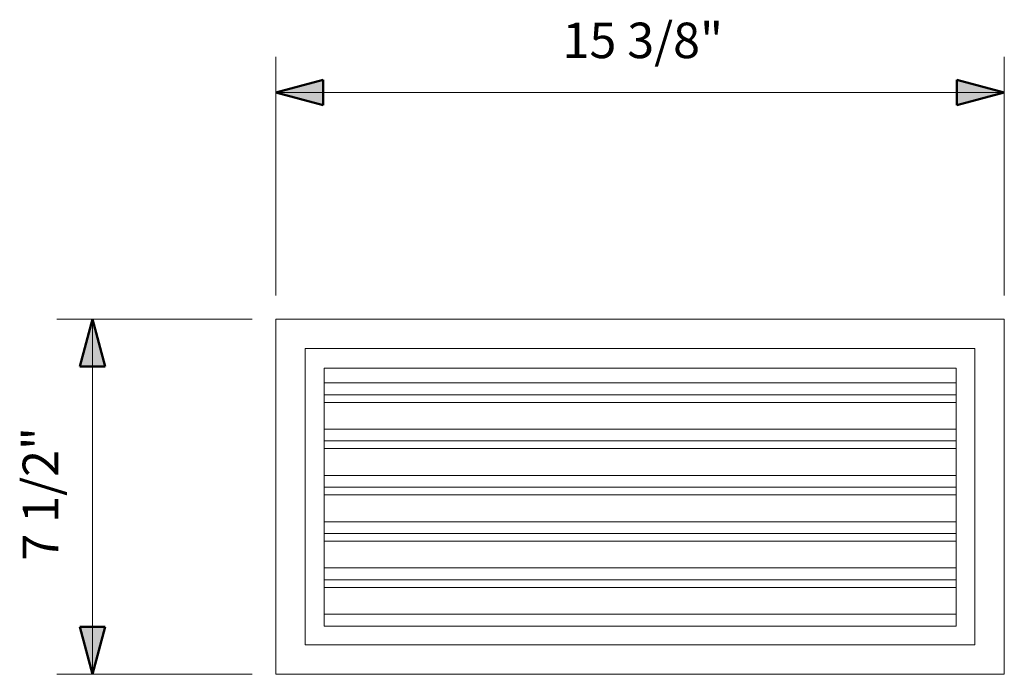
# Model space of a CAD drawing. Units: inches. Extents: x -559 to -448, y -7 to 265.
# Drawn here: x -559 to -538, y 87 to 101 of the extents above; entities that cross this region are included whole.
import ezdxf

# ---------------------------------------------------------------- set-up
doc = ezdxf.new("R2010")
doc.units = ezdxf.units.IN
doc.header["$MEASUREMENT"] = 0
for name, color, linetype, lineweight in [('A-ANNO-DIMS', 211, 'Continuous', 9), ('A-ANNO-DIMS-8', 211, 'Continuous', 9), ('A-GENM', 13, 'Continuous', 9)]:
    doc.layers.add(name, color=color, linetype=linetype, lineweight=lineweight)
doc.styles.add('Arial', font='arial.ttf', dxfattribs={"height": 0.75})
doc.dimstyles.new('Linear_-_3_32__Arial_-_IN', dxfattribs={"dimscale": 12, "dimtxt": 0.765195, "dimasz": 0.083333, "dimexe": 0.0625, "dimexo": 0.041667, "dimgap": 0.041667, "dimtad": 1, "dimdec": 5, "dimrnd": 0.03125, "dimzin": 0, "dimdsep": 46, "dimlunit": 5, "dimtxsty": 'Arial', "dimsah": 1, "dimcen": 0.09, "dimazin": 0, "dimtfac": 1, "dimtdec": 4, "dimtix": 1, "dimtmove": 0, "dimatfit": 3, "dimfxl": 1, "dimtvp": 1, "dimtfill": 1, "dimfrac": 2, "dimtolj": 1, "dimtzin": 0, "dimarcsym": 2})

# ---------------------------------------------------------------- blocks, each defined once
blk = doc.blocks.new('GRSDH-Horizontal Air Grille - GRSDH-Horizontal Air Grille-604345-DWG 1')
at = {"layer": 'A-GENM'}
for p, q in [((-7.688, 3.75), (-7.688, -3.75)), ((7.688, 3.75), (-7.688, 3.75)), ((7.688, -3.75), (7.688, 3.75)), ((-7.067, -3.13), (-7.067, 3.13)), ((-7.067, 3.13), (7.068, 3.13)), ((7.068, 3.13), (7.068, -3.13)), ((-6.667, 2.714), (6.668, 2.714)), ((-6.667, -2.73), (-6.667, 2.714)), ((6.668, 2.714), (6.668, -2.73)), ((6.668, 2.403), (-6.667, 2.403)), ((6.668, 2.153), (-6.667, 2.153)), ((6.668, 1.992), (-6.667, 1.992)), ((6.668, 1.426), (-6.667, 1.426)), ((6.668, 1.176), (-6.667, 1.176)), ((6.668, 1.015), (-6.667, 1.015)), ((6.668, 0.449), (-6.667, 0.449)), ((6.668, 0.199), (-6.667, 0.199)), ((6.668, 0.038), (-6.667, 0.038)), ((6.668, -0.528), (-6.667, -0.528)), ((6.668, -0.778), (-6.667, -0.778)), ((6.668, -0.939), (-6.667, -0.939)), ((6.668, -1.505), (-6.667, -1.505)), ((6.668, -1.755), (-6.667, -1.755)), ((-6.667, -1.916), (6.668, -1.916)), ((6.668, -2.482), (-6.667, -2.482)), ((6.668, -2.73), (-6.667, -2.73)), ((7.068, -3.13), (-7.067, -3.13)), ((-7.688, -3.75), (7.688, -3.75))]:
    blk.add_line(p, q, dxfattribs=at)
blk = doc.blocks.new('DIMBLOCK1-DWG 1')
at = {"layer": 'A-ANNO-DIMS-8', "lineweight": 50}
for points in [[(-557.224, 94.655), (-557.492, 93.655), (-556.956, 93.655)], [(-557.224, 87.155), (-556.956, 88.155), (-557.492, 88.155)]]:
    blk.add_hatch(color=256, dxfattribs=at).paths.add_polyline_path(points, flags=0)
at = {"layer": 'A-ANNO-DIMS-8'}
for p, q in [((-553.855, 94.655), (-557.974, 94.655)), ((-557.224, 94.655), (-557.224, 87.155)), ((-557.224, 94.655), (-553.855, 94.655)), ((-553.855, 87.155), (-557.974, 87.155)), ((-557.224, 87.155), (-553.855, 87.155))]:
    blk.add_line(p, q, dxfattribs=at)
at = {"layer": 'A-ANNO-DIMS-8', "lineweight": 50}
for p, q in [((-557.224, 94.655), (-557.492, 93.655)), ((-556.956, 93.655), (-557.224, 94.655)), ((-557.492, 93.655), (-556.956, 93.655)), ((-556.956, 88.155), (-557.492, 88.155)), ((-557.492, 88.155), (-557.224, 87.155)), ((-557.224, 87.155), (-556.956, 88.155))]:
    blk.add_line(p, q, dxfattribs=at)
at = {"layer": 'A-ANNO-DIMS-8', "color": 0, "insert": (-558.697, 89.557), "char_height": 0.75, "width": 3.23501, "attachment_point": 1, "rotation": 90, "line_spacing_factor": 0.941778, "style": 'Arial', "bg_fill": 3, "box_fill_scale": 1.25, "bg_fill_color": 256, "bg_fill_true_color": 13158600, "bg_fill_transparency": 0}
blk.add_mtext('7 1/2"', dxfattribs=at)
blk = doc.blocks.new('DIMBLOCK2-DWG 1')
at = {"layer": 'A-ANNO-DIMS-8', "lineweight": 50}
for points in [[(-553.355, 99.44), (-552.355, 99.172), (-552.355, 99.708)], [(-537.98, 99.44), (-538.98, 99.708), (-538.98, 99.172)]]:
    blk.add_hatch(color=256, dxfattribs=at).paths.add_polyline_path(points, flags=0)
at = {"layer": 'A-ANNO-DIMS-8'}
for p, q in [((-553.355, 95.155), (-553.355, 100.19)), ((-537.98, 95.155), (-537.98, 100.19)), ((-553.355, 99.44), (-537.98, 99.44)), ((-553.355, 99.44), (-553.355, 95.155)), ((-537.98, 99.44), (-537.98, 95.155))]:
    blk.add_line(p, q, dxfattribs=at)
at = {"layer": 'A-ANNO-DIMS-8', "lineweight": 50}
for p, q in [((-552.355, 99.708), (-553.355, 99.44)), ((-552.355, 99.172), (-552.355, 99.708)), ((-537.98, 99.44), (-538.98, 99.708)), ((-538.98, 99.708), (-538.98, 99.172)), ((-553.355, 99.44), (-552.355, 99.172)), ((-538.98, 99.172), (-537.98, 99.44))]:
    blk.add_line(p, q, dxfattribs=at)
at = {"layer": 'A-ANNO-DIMS-8', "color": 0, "insert": (-547.303, 100.914), "char_height": 0.75, "width": 3.92721, "attachment_point": 1, "line_spacing_factor": 0.941778, "style": 'Arial', "bg_fill": 3, "box_fill_scale": 1.25, "bg_fill_color": 256, "bg_fill_true_color": 13158600, "bg_fill_transparency": 0}
blk.add_mtext('15 3/8"', dxfattribs=at)

msp = doc.modelspace()

# ---------------------------------------------------------------- block references
at = {"layer": 'A-GENM'}
msp.add_blockref('GRSDH-Horizontal Air Grille - GRSDH-Horizontal Air Grille-604345-DWG 1', (-545.66703, 90.905328), dxfattribs=at)

# ---------------------------------------------------------------- next in the draw order: dimensions: what is measured, and where the dimension line sits
at = {"layer": 'A-ANNO-DIMS'}
dim = msp.add_linear_dim(base=(-557.223803, 87.155328), p1=(-553.35453, 94.655328), p2=(-553.35453, 87.155328), angle=90, dimstyle='Linear_-_3_32__Arial_-_IN', override={"dimpost": '<>', "dimfxl": 7.5}, dxfattribs=at)
dim.commit()
dim.dimension.update_dxf_attribs({"geometry": 'DIMBLOCK1-DWG 1', "text_midpoint": (-558.111593, 90.905328)})

# ---------------------------------------------------------------- next in the draw order: dimensions: what is measured, and where the dimension line sits
dim = msp.add_linear_dim(base=(-537.97953, 99.439997), p1=(-553.35453, 94.655328), p2=(-537.97953, 94.655328), dimstyle='Linear_-_3_32__Arial_-_IN', override={"dimpost": '<>', "dimfxl": 15.375001}, dxfattribs=at)
dim.commit()
dim.dimension.update_dxf_attribs({"geometry": 'DIMBLOCK2-DWG 1', "text_midpoint": (-545.66703, 100.328043)})

doc.saveas('drawing.dxf')
